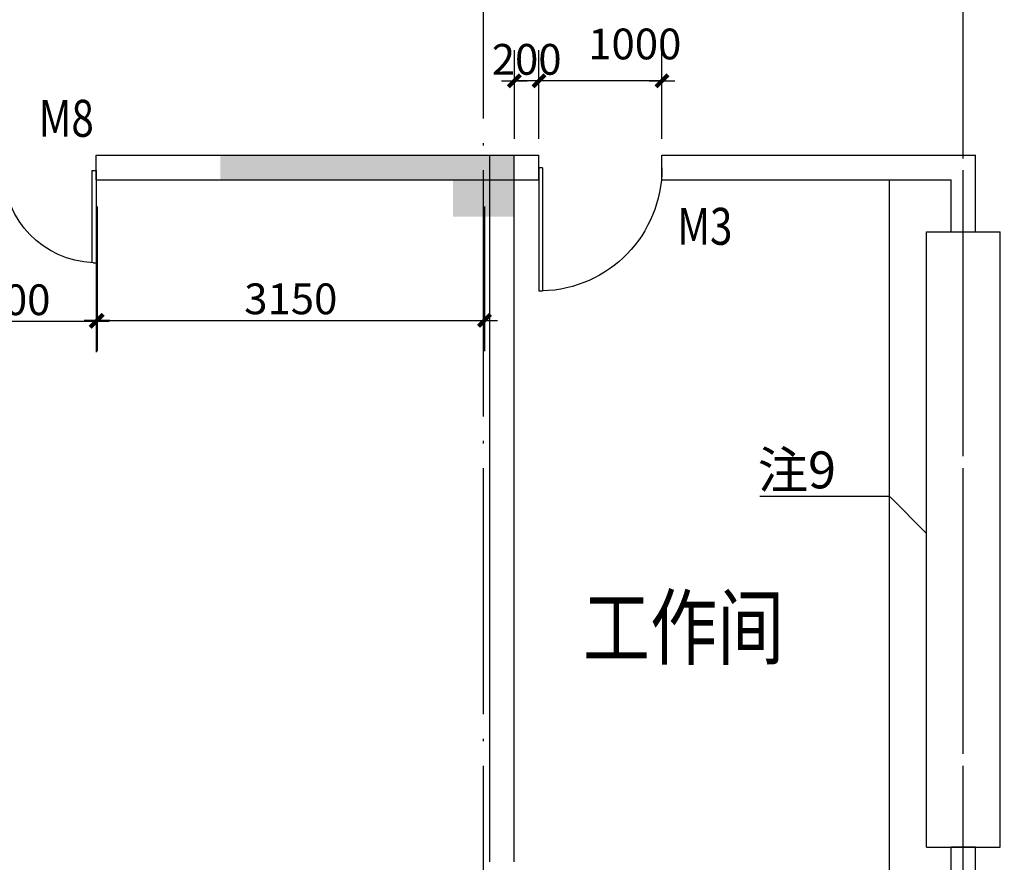
# Model space of a CAD drawing. Extents: x 181177 to 684562, y 355951 to 440739.
# Drawn here: x 593922 to 601928, y 389235 to 396083 of the extents above; entities that cross this region are included whole.
import ezdxf
from ezdxf.enums import TextEntityAlignment as Align

# ---------------------------------------------------------------- set-up
doc = ezdxf.new("R2010")
doc.units = 0
doc.header["$LTSCALE"] = 1000
doc.header["$MEASUREMENT"] = 0
doc.linetypes.add('DOTE', pattern=[2.42, 2, -0.2, 0.02, -0.2])
doc.layers.get('0').update_dxf_attribs({"linetype": 'CONTINUOUS'})
for name, color, linetype in [('A-AXIS', 124, 'DOTE'), ('A-AXIS-NUM', 143, 'CONTINUOUS'), ('A-COLUMN', 110, 'CONTINUOUS'), ('A-DOOR-WIN', 241, 'CONTINUOUS'), ('A-INDEX', 141, 'CONTINUOUS'), ('A-LEVER', 133, 'CONTINUOUS'), ('A-ROOM-NAMES', 21, 'CONTINUOUS'), ('A-WALL-INT', 130, 'CONTINUOUS'), ('WALL', 4, 'CONTINUOUS')]:
    doc.layers.add(name, color=color, linetype=linetype)
doc.styles.add('DIM_FONT', font='romans.shx', dxfattribs={"width": 0.8})
doc.styles.add('HT', font='txt', dxfattribs={"width": 1.2})
doc.styles.add('JAMESAN', font='txt', dxfattribs={"width": 0.8})
doc.styles.add('SS', font='romans.shx', dxfattribs={"width": 0.7, "bigfont": 'HZTXT.SHX'})
doc.dimstyles.new('AXIS', dxfattribs={"dimscale": 0, "dimtxt": 250, "dimasz": 0.7, "dimexe": 250, "dimexo": 300, "dimgap": 50, "dimtad": 1, "dimdec": 0, "dimzin": 0, "dimdsep": 46, "dimtxsty": 'DIM_FONT', "dimblk": '_DIMX', "dimblk1": '_DIMX', "dimblk2": '_DIMX', "dimsah": 1, "dimcen": 0.09, "dimclrt": 4, "dimadec": 0, "dimazin": 0, "dimtfac": 1, "dimtdec": 0, "dimtix": 1, "dimtmove": 2, "dimatfit": 3, "dimldrblk": '_DIMX', "dimfxl": 1, "dimtolj": 1, "dimtzin": 0, "dimarcsym": 0})

# ---------------------------------------------------------------- blocks, each defined once
blk = doc.blocks.new('_DIMX')
blk.add_line((-150, 0), (150, 0))
at = {"const_width": 50}
blk.add_lwpolyline([(-70, -70), (70, 70)], dxfattribs=at)
blk = doc.blocks.new('*D1384')
at = {"layer": 'A-AXIS-NUM', "color": 0, "lineweight": -2, "transparency": 16777216}
for p, q in [((594551.6, 394564.9), (594551.6, 393389)), ((597701.6, 394564.9), (597701.6, 393389)), ((594552.3, 393639), (597700.9, 393639))]:
    blk.add_line(p, q, dxfattribs=at)
at = {"layer": 'A-AXIS-NUM', "color": 0, "lineweight": -2, "transparency": 16777216, "xscale": 0.7, "yscale": 0.7, "zscale": 0.7, "rotation": 180}
blk.add_blockref('_DIMX', (594551.6, 393639), dxfattribs=at)
at = {"layer": 'A-AXIS-NUM', "color": 0, "lineweight": -2, "transparency": 16777216, "xscale": 0.7, "yscale": 0.7, "zscale": 0.7}
blk.add_blockref('_DIMX', (597701.6, 393639), dxfattribs=at)
at = {"layer": 'A-AXIS-NUM', "color": 4, "transparency": 16777216, "insert": (596126.6, 393814), "char_height": 250, "attachment_point": 5, "style": 'DIM_FONT'}
blk.add_mtext('\\A1;3150', dxfattribs=at)
blk = doc.blocks.new('_A0ZTY')
for p, q in [((-0.5, 0), (-0.5, 0.5)), ((-0.4833, 0.5), (-0.5, 0.5)), ((-0.4767, 0), (-0.4767, 0.5)), ((0.4767, 0), (0.4767, 0.5)), ((0.4833, 0.5), (0.5, 0.5)), ((0.5, 0), (0.5, 0.5)), ((-0.4767, 0), (-0.5, 0)), ((0.4767, 0), (0.5, 0))]:
    blk.add_line(p, q)
for centre, start, end in [((-0.5, 0), 0, 88.0898), ((0.5, 0), 91.9102, 180)]:
    blk.add_arc(centre, 0.5, start, end)
blk = doc.blocks.new('*D1419')
at = {"layer": 'A-AXIS-NUM', "color": 0, "lineweight": -2, "transparency": 16777216}
for p, q in [((593044.3, 394482.5), (593044.3, 393381.7)), ((594544.3, 394482.5), (594544.3, 393381.7)), ((593045, 393631.7), (594543.6, 393631.7))]:
    blk.add_line(p, q, dxfattribs=at)
at = {"layer": 'A-AXIS-NUM', "color": 0, "lineweight": -2, "transparency": 16777216, "xscale": 0.7, "yscale": 0.7, "zscale": 0.7, "rotation": 180}
blk.add_blockref('_DIMX', (593044.3, 393631.7), dxfattribs=at)
at = {"layer": 'A-AXIS-NUM', "color": 0, "lineweight": -2, "transparency": 16777216, "xscale": 0.7, "yscale": 0.7, "zscale": 0.7}
blk.add_blockref('_DIMX', (594544.3, 393631.7), dxfattribs=at)
at = {"layer": 'A-AXIS-NUM', "color": 4, "transparency": 16777216, "insert": (593794.3, 393806.7), "char_height": 250, "attachment_point": 5, "style": 'DIM_FONT'}
blk.add_mtext('\\A1;1500', dxfattribs=at)
blk = doc.blocks.new('*D1407')
at = {"layer": 'A-AXIS-NUM', "color": 0, "lineweight": -2, "transparency": 16777216}
for p, q in [((601994.3, 394857.5), (603059.1, 394857.5)), ((602809.1, 394858.2), (602809.1, 394858.9)), ((602809.1, 394857.5), (602809.1, 394357.5)), ((601994.3, 394357.5), (603059.1, 394357.5)), ((602809.1, 394356.8), (602809.1, 394356.1))]:
    blk.add_line(p, q, dxfattribs=at)
at = {"layer": 'A-AXIS-NUM', "color": 0, "lineweight": -2, "transparency": 16777216, "xscale": 0.7, "yscale": 0.7, "zscale": 0.7}
for p, rotation in [((602809.1, 394857.5), 270), ((602809.1, 394357.5), 90)]:
    blk.add_blockref('_DIMX', p, dxfattribs=dict(at, rotation=rotation))
at = {"layer": 'A-AXIS-NUM', "color": 4, "transparency": 16777216, "insert": (602634.1, 394607.5), "char_height": 250, "attachment_point": 5, "rotation": 90, "style": 'DIM_FONT'}
blk.add_mtext('\\A1;500', dxfattribs=at)
blk = doc.blocks.new('*D1408')
at = {"layer": 'A-AXIS-NUM', "color": 0, "lineweight": -2, "transparency": 16777216}
for p, q in [((597944.3, 395282.5), (597944.3, 395835.4)), ((598144.3, 395282.5), (598144.3, 395835.4)), ((597943.6, 395585.4), (597942.9, 395585.4)), ((598144.3, 395585.4), (597944.3, 395585.4)), ((598145, 395585.4), (598145.7, 395585.4))]:
    blk.add_line(p, q, dxfattribs=at)
at = {"layer": 'A-AXIS-NUM', "color": 0, "lineweight": -2, "transparency": 16777216, "xscale": 0.7, "yscale": 0.7, "zscale": 0.7}
blk.add_blockref('_DIMX', (597944.3, 395585.4), dxfattribs=at)
at = {"layer": 'A-AXIS-NUM', "color": 0, "lineweight": -2, "transparency": 16777216, "xscale": 0.7, "yscale": 0.7, "zscale": 0.7, "rotation": 180}
blk.add_blockref('_DIMX', (598144.3, 395585.4), dxfattribs=at)
at = {"layer": 'A-AXIS-NUM', "color": 4, "transparency": 16777216, "insert": (598044.3, 395760.4), "char_height": 250, "attachment_point": 5, "style": 'DIM_FONT'}
blk.add_mtext('\\A1;200', dxfattribs=at)
blk = doc.blocks.new('_FZH')
blk.add_solid([(-0.5, 0.5), (0.5, 0.5), (-0.5, -0.5), (0.5, -0.5)])
blk = doc.blocks.new('*D1409')
at = {"layer": 'A-AXIS-NUM', "color": 0, "lineweight": -2, "transparency": 16777216}
for p, q in [((598144.3, 395282.5), (598144.3, 395835.4)), ((599144.3, 395282.5), (599144.3, 395835.4)), ((599143.6, 395585.4), (598145, 395585.4))]:
    blk.add_line(p, q, dxfattribs=at)
at = {"layer": 'A-AXIS-NUM', "color": 0, "lineweight": -2, "transparency": 16777216, "xscale": 0.7, "yscale": 0.7, "zscale": 0.7, "rotation": 180}
blk.add_blockref('_DIMX', (598144.3, 395585.4), dxfattribs=at)
at = {"layer": 'A-AXIS-NUM', "color": 0, "lineweight": -2, "transparency": 16777216, "xscale": 0.7, "yscale": 0.7, "zscale": 0.7}
blk.add_blockref('_DIMX', (599144.3, 395585.4), dxfattribs=at)
at = {"layer": 'A-AXIS-NUM', "color": 4, "transparency": 16777216, "insert": (598923.3, 395885.4), "char_height": 250, "attachment_point": 5, "style": 'DIM_FONT'}
blk.add_mtext('\\A1;1000', dxfattribs=at)
blk = doc.blocks.new('_A1SET')
for p, q in [((-0.5, 0), (-0.5, 1)), ((-0.472, 1), (-0.5, 1)), ((-0.472, 0), (-0.472, 1)), ((-0.472, 0), (-0.5, 0))]:
    blk.add_line(p, q)
blk.add_arc((-0.5, 0), 1, 0, 88.39551)
blk = doc.blocks.new('*D1411')
at = {"layer": 'A-AXIS-NUM', "color": 0, "lineweight": -2, "transparency": 16777216}
for p, q in [((601994.3, 394357.5), (603059.1, 394357.5)), ((602809.1, 394356.8), (602809.1, 389358.2)), ((602194.3, 389357.5), (603059.1, 389357.5))]:
    blk.add_line(p, q, dxfattribs=at)
at = {"layer": 'A-AXIS-NUM', "color": 0, "lineweight": -2, "transparency": 16777216, "xscale": 0.7, "yscale": 0.7, "zscale": 0.7}
for p, rotation in [((602809.1, 394357.5), 90), ((602809.1, 389357.5), 270)]:
    blk.add_blockref('_DIMX', p, dxfattribs=dict(at, rotation=rotation))
at = {"layer": 'A-AXIS-NUM', "color": 4, "transparency": 16777216, "insert": (602634.1, 391857.5), "char_height": 250, "attachment_point": 5, "rotation": 90, "style": 'DIM_FONT'}
blk.add_mtext('\\A1;5000', dxfattribs=at)

msp = doc.modelspace()

# ---------------------------------------------------------------- hatches: boundary and pattern name
at = {"layer": 'A-AXIS-NUM'}
h = msp.add_hatch(color=256, dxfattribs=at)
h.paths.add_polyline_path([(597694.284, 394982.511), (595554.284, 394982.511), (595554.284, 394857.511), (597694.284, 394857.511)])
h.paths.add_polyline_path([(597694.284, 394857.511), (595554.284, 394857.511), (595554.284, 394782.511), (597694.284, 394782.511)])

# ---------------------------------------------------------------- linework, layer by layer
at = {"layer": 'A-AXIS'}
for p, q in [((597694.284, 375919.222), (597694.284, 421576.37)), ((601594.284, 375919.222), (601594.284, 421576.37)), ((601594.284, 385275.346), (601594.284, 421576.37))]:
    msp.add_line(p, q, dxfattribs=at)
at = {"layer": 'A-AXIS-NUM'}
for p, q in [((597944.284, 395113.51), (597944.284, 395716.405)), ((598144.284, 395113.51), (598144.284, 395716.405)), ((599144.284, 395113.51), (599144.284, 395716.405)), ((594544.284, 394113.662), (594544.284, 393401.421))]:
    msp.add_line(p, q, dxfattribs=at)
at = {"layer": 'A-DOOR-WIN'}
for p, q in [((600994.284, 387177.511), (600994.284, 394777.511)), ((601294.284, 394357.511), (601894.284, 394357.511)), ((601294.284, 389357.511), (601294.284, 394357.511)), ((601894.284, 389357.511), (601894.284, 394357.511)), ((601294.284, 389357.511), (601894.284, 389357.511))]:
    msp.add_line(p, q, dxfattribs=at)
at = {"layer": 'A-INDEX'}
for p, q in [((599940.913, 392209.283), (600984.033, 392209.283)), ((600984.033, 392209.283), (601001.104, 392202.212)), ((601290.712, 391912.604), (601001.104, 392202.212))]:
    msp.add_line(p, q, dxfattribs=at)
at = {"layer": 'A-WALL-INT'}
for p, q in [((594544.284, 394982.511), (598144.284, 394982.511)), ((594544.284, 394782.511), (594544.284, 394982.511)), ((597743.467, 389237.511), (597743.467, 394977.511)), ((597943.467, 389237.511), (597943.467, 394977.511)), ((598144.284, 394782.511), (598144.284, 394982.511)), ((599144.284, 394982.511), (601694.284, 394982.511)), ((599144.284, 394782.511), (599144.284, 394982.511)), ((601694.284, 394357.511), (601694.284, 394982.511)), ((594544.284, 394782.511), (598144.284, 394782.511)), ((599144.284, 394782.511), (601494.284, 394782.511)), ((601494.284, 394357.511), (601494.284, 394782.511)), ((601494.284, 387122.511), (601494.284, 389357.511)), ((601694.284, 387122.511), (601694.284, 389357.511))]:
    msp.add_line(p, q, dxfattribs=at)
at = {"layer": 'WALL'}
for p, q in [((601494.284, 394357.511), (601694.284, 394357.511)), ((601694.284, 389357.511), (601494.284, 389357.511))]:
    msp.add_line(p, q, dxfattribs=at)

# ---------------------------------------------------------------- block references
at = {"layer": 'A-COLUMN', "xscale": 500, "yscale": 500, "zscale": 500}
msp.add_blockref('_FZH', (597694.284, 394732.511), dxfattribs=at)
at = {"layer": 'A-DOOR-WIN'}
for name, p, xscale, yscale, zscale in [('_A0ZTY', (593794.284, 394857.511), 1500, -1500, 1500), ('_A1SET', (598644.284, 394877.511), 1000, -1000, 1000)]:
    msp.add_blockref(name, p, dxfattribs=dict(at, xscale=xscale, yscale=yscale, zscale=zscale))

# ---------------------------------------------------------------- texts
at = {"layer": 'A-INDEX', "style": 'HT'}
msp.add_text('注9', height=300, dxfattribs=at).set_placement((599923.005, 392273.865))
at = {"layer": 'A-LEVER', "style": 'SS', "width": 0.8}
for s, p in [('M8', (594301.272, 395242.318)), ('M3', (599493.073, 394364.525))]:
    msp.add_text(s, height=300, dxfattribs=at).set_placement(p, align=Align.MIDDLE)
at = {"layer": 'A-ROOM-NAMES', "style": 'JAMESAN', "width": 0.8}
msp.add_text('工作间', height=500, dxfattribs=at).set_placement((598501.871, 390893.593))

# ---------------------------------------------------------------- dimensions: what is measured, and where the dimension line sits
at = {"layer": 'A-AXIS-NUM'}
dim = msp.add_linear_dim(base=(598144.284, 395585.407), p1=(599144.284, 394982.511), p2=(598144.284, 394982.511), dimstyle='AXIS', override={"dimscale": 1}, dxfattribs=at)
dim.commit()
dim.dimension.update_dxf_attribs({"geometry": '*D1409', "text_midpoint": (598923.311, 395885.407), "dimtype": 160})
for base, p1, p2, picture, middle in [((597944.284, 395585.407), (598144.284, 394982.511), (597944.284, 394982.511), '*D1408', (598044.284, 395760.407)), ((597701.638, 393639.029), (594551.638, 394864.866), (597701.638, 394864.866), '*D1384', (596126.638, 393814.029)), ((594544.284, 393631.675), (593044.284, 394782.511), (594544.284, 394782.511), '*D1419', (593794.284, 393806.675))]:
    dim = msp.add_linear_dim(base=base, p1=p1, p2=p2, dimstyle='AXIS', override={"dimscale": 1}, dxfattribs=at)
    dim.commit()
    dim.dimension.update_dxf_attribs({"geometry": picture, "text_midpoint": middle})
for base, p1, p2, picture, middle in [((602809.117, 394357.511), (601694.284, 394857.511), (601694.284, 394357.511), '*D1407', (602634.117, 394607.511)), ((602809.117, 389357.511), (601694.284, 394357.511), (601894.284, 389357.511), '*D1411', (602634.117, 391857.511))]:
    dim = msp.add_linear_dim(base=base, p1=p1, p2=p2, angle=90, dimstyle='AXIS', override={"dimscale": 1}, dxfattribs=at)
    dim.commit()
    dim.dimension.update_dxf_attribs({"geometry": picture, "text_midpoint": middle})

doc.saveas('drawing.dxf')
